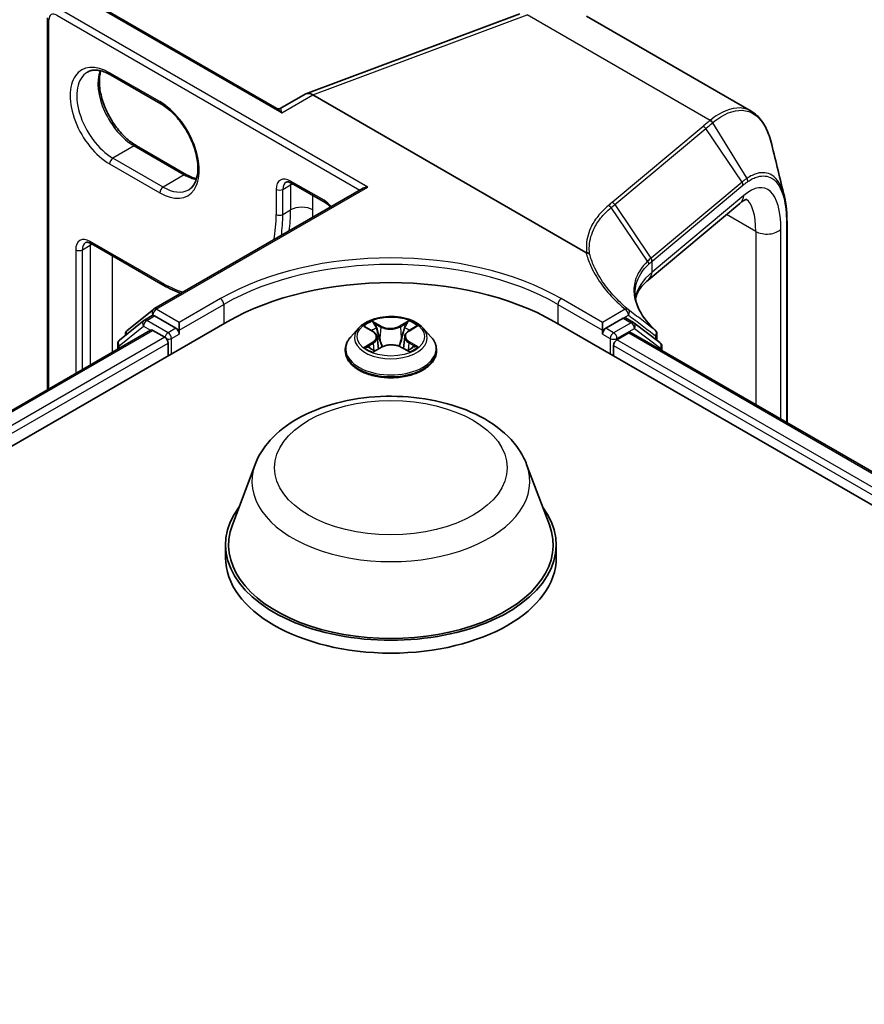
# Model space of a CAD drawing. Units: millimetres. Extents: x 7 to 8474, y 4 to 1409.
# Drawn here: x 69 to 75, y 134 to 141 of the extents above; entities that cross this region are included whole.
import ezdxf

# ---------------------------------------------------------------- set-up
doc = ezdxf.new("R2010")
doc.units = ezdxf.units.MM
doc.header["$LTSCALE"] = 0.5
doc.layers.add('Visible (ISO)', color=7, linetype='Continuous', lineweight=35)
doc.layers.add('Visible Narrow (ISO)', color=7, linetype='Continuous', lineweight=25)

msp = doc.modelspace()

# ---------------------------------------------------------------- linework, layer by layer
at = {"layer": 'Visible (ISO)'}
for p, q in [((70.42526, 140.3972), (69.06205, 141.18425)), ((70.63009, 140.50111), (72.13841, 141.06484)), ((68.80778, 138.41301), (68.80778, 141.03745)), ((73.77101, 140.37776), (72.61007, 141.04803)), ((69.25264, 140.63435), (69.60619, 140.43023)), ((70.62446, 140.49846), (70.44832, 140.39677)), ((72.60569, 139.38108), (70.67959, 140.49312)), ((69.7888, 139.93002), (69.43525, 140.13415)), ((69.5583, 138.98241), (71.03442, 139.83465)), ((70.52936, 139.87002), (70.76506, 139.73394)), ((73.69098, 139.72748), (73.04399, 139.18631)), ((74.02385, 139.59972), (74.02385, 138.1798)), ((69.11514, 139.44363), (69.60619, 139.16012)), ((69.37013, 138.83083), (69.55402, 138.97947)), ((69.48649, 138.90052), (69.31513, 138.76201)), ((69.49078, 138.90346), (69.54577, 138.93521)), ((69.71321, 138.84652), (69.56244, 138.93356)), ((72.86868, 138.91739), (72.74591, 138.84652)), ((72.94034, 138.88729), (72.88534, 138.91904)), ((60.64653, 133.44857), (70.07462, 138.89188)), ((60.90113, 133.84811), (69.53473, 138.83272)), ((69.5514, 138.83107), (69.63464, 138.78301)), ((69.73678, 138.83291), (69.73678, 138.88734)), ((69.73678, 138.83291), (69.73678, 138.80569)), ((71.00169, 138.84737), (70.94658, 138.78589)), ((71.05366, 138.85244), (71.10182, 138.82461)), ((71.35492, 138.82706), (71.40115, 138.85566)), ((71.45743, 138.84737), (71.51254, 138.78589)), ((72.3845, 138.89188), (103.0258, 121.20112)), ((72.72234, 138.83291), (72.72234, 138.88734)), ((72.72234, 138.80569), (72.72234, 138.83291)), ((73.12753, 138.74498), (72.94388, 138.88494)), ((69.35775, 138.79646), (69.35775, 138.80491)), ((71.13215, 138.78505), (71.14129, 138.6999)), ((71.32697, 138.78893), (71.31789, 138.70437)), ((72.82448, 138.76487), (72.90772, 138.81293)), ((72.92439, 138.81458), (102.75548, 121.59158)), ((73.10659, 138.80662), (73.10659, 138.76093)), ((69.30275, 138.73609), (69.30275, 138.69879)), ((69.65821, 138.74219), (69.65821, 138.65146)), ((70.90734, 138.68775), (70.90734, 138.69145)), ((71.11486, 138.68466), (71.16307, 138.71247)), ((71.30032, 138.71384), (71.3504, 138.68685)), ((71.55178, 138.68775), (71.55178, 138.69145)), ((72.80091, 138.65146), (72.80091, 138.72404)), ((73.14066, 138.68971), (73.14066, 138.71847)), ((70.27179, 137.88524), (70.11116, 137.45802)), ((72.18733, 137.88524), (72.34796, 137.45802)), ((70.06289, 137.31785), (70.06289, 137.22713)), ((72.39623, 137.31785), (72.39623, 137.22713))]:
    msp.add_line(p, q, dxfattribs=at)
for centre, start, end in [((69.57497, 138.95354), 120, 128.948276), ((69.50744, 138.87459), 120, 128.948276), ((69.39108, 138.80491), 128.948276, 180), ((72.92367, 138.85842), 52.688889, 60), ((73.07326, 138.80662), 0, 47.442646), ((69.33609, 138.73609), 128.948276, 180), ((73.10732, 138.71847), 0, 52.688889)]:
    msp.add_arc(centre, 0.03333, start, end, dxfattribs=at)
for centre, major_axis, ratio, start_param, end_param in [((70.67959, 140.401), (-0.0547, 0.09771), 0.577215, 5.5130918, 6.2908358), ((71.06775, 139.8154), (-0.04714, 0), 0.5773503, 4.712389, 5.4977871), ((71.22956, 138.22507), (1.63333, 0), 0.5773503, 0.7853982, 2.3561945), ((69.56244, 138.90635), (-0.01667, 0.02887), 0.5773503, 5.4977871, 6.2831853), ((72.86868, 138.89018), (0.01667, 0.02887), 0.5773503, 0, 0.7853982), ((69.5514, 138.80385), (-0.01667, 0.02887), 0.5773503, 5.4977871, 6.2831853), ((69.71321, 138.8193), (0.01667, -0.02887), 0.5773503, 0.7853982, 2.3561945), ((72.74591, 138.8193), (0.01667, 0.02887), 0.5773503, 0.7853982, 2.3561945), ((69.63464, 138.75579), (-0.01667, 0.02887), 0.5773503, 3.9269908, 5.4977871), ((72.82448, 138.73765), (-0.01667, -0.02887), 0.5773503, 3.9269908, 5.4977871), ((72.90772, 138.78571), (0.01667, 0.02887), 0.5773503, 0, 0.7853982), ((71.22956, 137.31785), (1.16667, 0), 0.5773503, 2.7323454, 6.6924326), ((71.22956, 137.31785), (1.14444, 0), 0.5773503, 2.9278365, 6.4969414), ((71.22956, 137.22713), (1.16667, 0), 0.5773503, 3.1415927, 6.2831853)]:
    msp.add_ellipse(centre, major_axis=major_axis, ratio=ratio, start_param=start_param, end_param=end_param, dxfattribs=at)
for points, knots in [([(69.08875, 140.65389), (69.09646, 140.65834), (69.10477, 140.66175), (69.12282, 140.66648), (69.13257, 140.66778), (69.15352, 140.66801), (69.16472, 140.66693), (69.1883, 140.66216), (69.20068, 140.65847), (69.2262, 140.6484), (69.23934, 140.64203), (69.25264, 140.63435)], [0.78539816, 0.78539816, 0.78539816, 0.78539816, 0.9424778, 0.9424778, 1.09955743, 1.09955743, 1.25663706, 1.25663706, 1.41371669, 1.41371669, 1.57079633, 1.57079633, 1.57079633, 1.57079633]), ([(69.43525, 140.13415), (69.40948, 140.14902), (69.38315, 140.16882), (69.33226, 140.21666), (69.30773, 140.24476), (69.26319, 140.30651), (69.24324, 140.34019), (69.21017, 140.40947), (69.19706, 140.44506), (69.17902, 140.51412), (69.17404, 140.5476), (69.17227, 140.60866), (69.17541, 140.63627), (69.18224, 140.6608), (69.18258, 140.66197), (69.18293, 140.66313)], [4.712389, 4.712389, 4.712389, 4.712389, 5.0168125, 5.0168125, 5.3237039, 5.3237039, 5.6327042, 5.6327042, 5.9418378, 5.9418378, 6.2490672, 6.2490672, 6.553616, 6.553616, 6.5690794, 6.5690794, 6.5690794, 6.5690794]), ([(69.60619, 140.43023), (69.63196, 140.41535), (69.65829, 140.39556), (69.70917, 140.34772), (69.73371, 140.31962), (69.77824, 140.25787), (69.7982, 140.22419), (69.83127, 140.15491), (69.84438, 140.11932), (69.86242, 140.05025), (69.8674, 140.01678), (69.86917, 139.95571), (69.86603, 139.9281), (69.85291, 139.88102), (69.84289, 139.86179), (69.82255, 139.8377), (69.81348, 139.83011), (69.80341, 139.8243)], [1.5707963, 1.5707963, 1.5707963, 1.5707963, 1.8752198, 1.8752198, 2.1821113, 2.1821113, 2.4911115, 2.4911115, 2.8002451, 2.8002451, 3.1074745, 3.1074745, 3.4120234, 3.4120234, 3.7218799, 3.7218799, 3.9269908, 3.9269908, 3.9269908, 3.9269908]), ([(70.42526, 140.3972), (70.42644, 140.39652), (70.4279, 140.39583), (70.43126, 140.39472), (70.43316, 140.3943), (70.43704, 140.39395), (70.43901, 140.39401), (70.44256, 140.39452), (70.44413, 140.39495), (70.44667, 140.39588), (70.44764, 140.39637), (70.44832, 140.39677)], [0.079426485, 0.079426485, 0.079426485, 0.079426485, 0.086625059, 0.086625059, 0.093823633, 0.093823633, 0.101022206, 0.101022206, 0.10822078, 0.10822078, 0.115419354, 0.115419354, 0.115419354, 0.115419354]), ([(73.91624, 140.14326), (73.91082, 140.16558), (73.90457, 140.1867), (73.89038, 140.22638), (73.88244, 140.24494), (73.86485, 140.27937), (73.85519, 140.29524), (73.83413, 140.32409), (73.82271, 140.33708), (73.79813, 140.35989), (73.78495, 140.36971), (73.77101, 140.37776)], [0.29988992, 0.29988992, 0.29988992, 0.29988992, 0.39357744, 0.39357744, 0.48726497, 0.48726497, 0.5809525, 0.5809525, 0.67464003, 0.67464003, 0.76832755, 0.76832755, 0.76832755, 0.76832755]), ([(69.85851, 139.90124), (69.84867, 139.90358), (69.83846, 139.90681), (69.81524, 139.91597), (69.8021, 139.92235), (69.7888, 139.93002)], [4.42649491, 4.42649491, 4.42649491, 4.42649491, 4.55530935, 4.55530935, 4.71238898, 4.71238898, 4.71238898, 4.71238898]), ([(70.52936, 139.87002), (70.52532, 139.87235), (70.52143, 139.87423), (70.5142, 139.87708), (70.51084, 139.87806), (70.50487, 139.87927), (70.50225, 139.8795), (70.49779, 139.87945), (70.49596, 139.87918), (70.49289, 139.87838), (70.49163, 139.87785), (70.49047, 139.87718)], [4.71238898, 4.71238898, 4.71238898, 4.71238898, 4.86946861, 4.86946861, 5.02654825, 5.02654825, 5.18362788, 5.18362788, 5.34070751, 5.34070751, 5.49778714, 5.49778714, 5.49778714, 5.49778714]), ([(70.76506, 139.73394), (70.77073, 139.73067), (70.77669, 139.72649), (70.78866, 139.71649), (70.79465, 139.71067), (70.80133, 139.70318), (70.80222, 139.70215), (70.80312, 139.7011)], [1.57079633, 1.57079633, 1.57079633, 1.57079633, 1.79120489, 1.79120489, 2.01161346, 2.01161346, 2.04615191, 2.04615191, 2.04615191, 2.04615191]), ([(73.74007, 139.7561), (73.74008, 139.7561), (73.74001, 139.75609), (73.73918, 139.756), (73.73677, 139.75563), (73.72846, 139.75252), (73.7226, 139.74976), (73.70841, 139.74104), (73.70009, 139.73509), (73.69098, 139.72748)], [1.0032705, 1.0032705, 1.0032705, 1.0032705, 1.02974426, 1.02974426, 1.15191731, 1.15191731, 1.27409035, 1.27409035, 1.3962634, 1.3962634, 1.3962634, 1.3962634]), ([(74.00513, 139.77786), (74.00763, 139.76762), (74.00988, 139.75702), (74.01388, 139.73516), (74.01563, 139.72388), (74.01863, 139.70069), (74.01987, 139.68877), (74.02187, 139.66432), (74.02261, 139.65179), (74.02361, 139.62616), (74.02385, 139.61307), (74.02385, 139.59972)], [0.71023947, 0.71023947, 0.71023947, 0.71023947, 0.75301562, 0.75301562, 0.79579177, 0.79579177, 0.83856791, 0.83856791, 0.88134406, 0.88134406, 0.92412021, 0.92412021, 0.92412021, 0.92412021]), ([(69.11514, 139.44363), (69.11111, 139.44596), (69.10722, 139.44783), (69.09998, 139.45069), (69.09663, 139.45167), (69.09066, 139.45288), (69.08803, 139.45311), (69.08358, 139.45306), (69.08175, 139.45279), (69.07867, 139.45198), (69.07742, 139.45145), (69.07626, 139.45078)], [4.71238898, 4.71238898, 4.71238898, 4.71238898, 4.86946861, 4.86946861, 5.02654825, 5.02654825, 5.18362788, 5.18362788, 5.34070751, 5.34070751, 5.49778714, 5.49778714, 5.49778714, 5.49778714]), ([(72.61063, 139.37939), (72.61058, 139.3794), (72.61053, 139.3794), (72.61002, 139.37944), (72.60956, 139.37952), (72.60852, 139.37978), (72.60796, 139.37998), (72.60682, 139.38047), (72.60622, 139.38077), (72.60569, 139.38108)], [0.11512834, 0.11512834, 0.11512834, 0.11512834, 0.115504732, 0.115504732, 0.119071335, 0.119071335, 0.123734926, 0.123734926, 0.129479122, 0.129479122, 0.129479122, 0.129479122]), ([(72.6313, 139.37116), (72.63127, 139.37118), (72.63125, 139.3712), (72.62859, 139.37361), (72.62546, 139.37554), (72.61843, 139.37834), (72.61459, 139.37917), (72.61063, 139.37939)], [-0.021699994, -0.021699994, -0.021699994, -0.021699994, -0.021599475, -0.021599475, -0.010846253, -0.010846253, 0, 0, 0, 0]), ([(72.95519, 139.05525), (72.95731, 139.06537), (72.96043, 139.07548), (72.96914, 139.09642), (72.97483, 139.10726), (72.98918, 139.12939), (72.99783, 139.14067), (73.01842, 139.16343), (73.03036, 139.17491), (73.04399, 139.18631)], [0.8825815, 0.8825815, 0.8825815, 0.8825815, 0.97304298, 0.97304298, 1.06686538, 1.06686538, 1.16068779, 1.16068779, 1.2545102, 1.2545102, 1.2545102, 1.2545102]), ([(69.60619, 139.16012), (69.65049, 139.13455), (69.69494, 139.11291), (69.74208, 139.09431), (69.74509, 139.09314), (69.7481, 139.09199)], [1.57079633, 1.57079633, 1.57079633, 1.57079633, 1.72787596, 1.72787596, 1.73861043, 1.73861043, 1.73861043, 1.73861043]), ([(73.0958, 138.83118), (73.07646, 138.84894), (73.05899, 138.86689), (73.02798, 138.9029), (73.01443, 138.92094), (72.99134, 138.95683), (72.98179, 138.97467), (72.96663, 139.00988), (72.96103, 139.02726), (72.9536, 139.0614), (72.95178, 139.07818), (72.95178, 139.09467)], [0.08366893, 0.08366893, 0.08366893, 0.08366893, 0.19251827, 0.19251827, 0.3013676, 0.3013676, 0.41021694, 0.41021694, 0.51906628, 0.51906628, 0.62791562, 0.62791562, 0.62791562, 0.62791562]), ([(71.45743, 138.84737), (71.44379, 138.86259), (71.42648, 138.87593), (71.38562, 138.89891), (71.36182, 138.90836), (71.31074, 138.92216), (71.28348, 138.92652), (71.22822, 138.92988), (71.20023, 138.92889), (71.14608, 138.92169), (71.11992, 138.91546), (71.07185, 138.89812), (71.04995, 138.88699), (71.02021, 138.86568), (71.01023, 138.85689), (71.00169, 138.84737)], [1.2459634, 1.2459634, 1.2459634, 1.2459634, 1.5669763, 1.5669763, 1.9014049, 1.9014049, 2.2344824, 2.2344824, 2.5657958, 2.5657958, 2.8975317, 2.8975317, 3.2315097, 3.2315097, 3.4324228, 3.4324228, 3.4324228, 3.4324228]), ([(70.94658, 138.78589), (70.94161, 138.78035), (70.93706, 138.77462), (70.92884, 138.76281), (70.92518, 138.75673), (70.91882, 138.74427), (70.91612, 138.73789), (70.91177, 138.72489), (70.91011, 138.71828), (70.9079, 138.70493), (70.90734, 138.69819), (70.90734, 138.69145)], [3.43242283, 3.43242283, 3.43242283, 3.43242283, 3.52793615, 3.52793615, 3.62344947, 3.62344947, 3.71896279, 3.71896279, 3.81447612, 3.81447612, 3.90998944, 3.90998944, 3.90998944, 3.90998944]), ([(71.13215, 138.78505), (71.13182, 138.78815), (71.1311, 138.79121), (71.12893, 138.79719), (71.12748, 138.8001), (71.12393, 138.80569), (71.12183, 138.80838), (71.11704, 138.81349), (71.11435, 138.81592), (71.10846, 138.82048), (71.10525, 138.82262), (71.10182, 138.82461)], [0.83030014, 0.83030014, 0.83030014, 0.83030014, 0.97490872, 0.97490872, 1.1195173, 1.1195173, 1.26412588, 1.26412588, 1.40873446, 1.40873446, 1.55334303, 1.55334303, 1.55334303, 1.55334303]), ([(71.35492, 138.82706), (71.35175, 138.8251), (71.34879, 138.823), (71.34336, 138.81855), (71.34089, 138.81619), (71.33649, 138.81125), (71.33455, 138.80867), (71.33129, 138.8033), (71.32996, 138.80051), (71.32796, 138.79481), (71.32729, 138.79188), (71.32697, 138.78893)], [3.15904595, 3.15904595, 3.15904595, 3.15904595, 3.29685397, 3.29685397, 3.434662, 3.434662, 3.57247003, 3.57247003, 3.71027806, 3.71027806, 3.84808608, 3.84808608, 3.84808608, 3.84808608]), ([(71.55178, 138.69145), (71.55178, 138.69819), (71.55122, 138.70493), (71.54901, 138.71828), (71.54735, 138.72489), (71.543, 138.73789), (71.5403, 138.74427), (71.53394, 138.75673), (71.53028, 138.76281), (71.52206, 138.77462), (71.51751, 138.78035), (71.51254, 138.78589)], [0.76839679, 0.76839679, 0.76839679, 0.76839679, 0.86391011, 0.86391011, 0.95942343, 0.95942343, 1.05493675, 1.05493675, 1.15045008, 1.15045008, 1.2459634, 1.2459634, 1.2459634, 1.2459634]), ([(71.07866, 138.70823), (71.08075, 138.70656), (71.083, 138.70488), (71.08781, 138.70155), (71.09038, 138.69989), (71.09582, 138.69662), (71.0987, 138.69501), (71.10473, 138.69186), (71.10789, 138.69032), (71.11321, 138.68791), (71.11528, 138.68701), (71.11741, 138.68613)], [4.53512544, 4.53512544, 4.53512544, 4.53512544, 4.60519781, 4.60519781, 4.67527019, 4.67527019, 4.74534256, 4.74534256, 4.81541494, 4.81541494, 4.85856318, 4.85856318, 4.85856318, 4.85856318]), ([(71.30032, 138.71384), (71.29279, 138.71789), (71.28428, 138.72123), (71.266, 138.72624), (71.25624, 138.72792), (71.23633, 138.7295), (71.22617, 138.7294), (71.20635, 138.72743), (71.19669, 138.72556), (71.1787, 138.72018), (71.17037, 138.71668), (71.16307, 138.71247)], [1.5882496, 1.5882496, 1.5882496, 1.5882496, 1.8954276, 1.8954276, 2.2026055, 2.2026055, 2.5097835, 2.5097835, 2.8169614, 2.8169614, 3.1241394, 3.1241394, 3.1241394, 3.1241394]), ([(71.34728, 138.68853), (71.3491, 138.68934), (71.35088, 138.69017), (71.35578, 138.69256), (71.35881, 138.69414), (71.36458, 138.69736), (71.36731, 138.699), (71.37246, 138.70232), (71.37488, 138.70399), (71.3794, 138.70735), (71.38149, 138.70902), (71.38342, 138.71069)], [6.14148922, 6.14148922, 6.14148922, 6.14148922, 6.17998272, 6.17998272, 6.25021069, 6.25021069, 6.32043865, 6.32043865, 6.39066662, 6.39066662, 6.46089458, 6.46089458, 6.46089458, 6.46089458]), ([(70.90734, 138.68775), (70.90734, 138.66788), (70.91257, 138.64807), (70.93289, 138.6101), (70.94833, 138.59204), (70.98819, 138.55926), (71.01294, 138.5447), (71.06893, 138.52092), (71.10019, 138.51174), (71.16592, 138.49964), (71.20037, 138.49672), (71.26906, 138.49737), (71.30329, 138.50093), (71.36822, 138.51422), (71.39889, 138.52395), (71.45367, 138.54877), (71.47775, 138.56387), (71.5166, 138.59814), (71.53143, 138.61732), (71.54799, 138.65389), (71.55178, 138.67081), (71.55178, 138.68775)], [3.9099894, 3.9099894, 3.9099894, 3.9099894, 4.2097, 4.2097, 4.522111, 4.522111, 4.846604, 4.846604, 5.172332, 5.172332, 5.4970825, 5.4970825, 5.8214373, 5.8214373, 6.1462714, 6.1462714, 6.4720688, 6.4720688, 6.7959839, 6.7959839, 7.0515821, 7.0515821, 7.0515821, 7.0515821]), ([(70.27179, 137.88524), (70.2954, 137.94802), (70.33206, 138.00528), (70.43164, 138.11605), (70.49828, 138.16706), (70.65565, 138.25609), (70.74833, 138.29238), (70.94559, 138.34426), (71.05014, 138.35982), (71.26066, 138.36961), (71.36656, 138.36404), (71.57128, 138.33218), (71.67005, 138.30585), (71.85221, 138.23261), (71.93551, 138.18554), (72.07407, 138.07193), (72.13057, 138.00571), (72.17528, 137.915), (72.18168, 137.90027), (72.18733, 137.88524)], [2.5688664, 2.5688664, 2.5688664, 2.5688664, 2.8338581, 2.8338581, 3.1507003, 3.1507003, 3.4984689, 3.4984689, 3.8454839, 3.8454839, 4.189213, 4.189213, 4.5342163, 4.5342163, 4.8832401, 4.8832401, 5.21951, 5.21951, 5.2829468, 5.2829468, 5.2829468, 5.2829468])]:
    msp.add_open_spline(points, degree=3, knots=knots, dxfattribs=at)
msp.add_open_spline([(73.91624, 140.14326), (73.94596, 140.02071), (73.97566, 139.89834), (74.00513, 139.77786)], degree=3, dxfattribs=at)
at = {"layer": 'Visible Narrow (ISO)'}
for p, q in [((69.04539, 141.1826), (70.4596, 140.36611)), ((68.87254, 141.05559), (71.01085, 139.82104)), ((71.06775, 139.84262), (68.89611, 141.09642)), ((70.67959, 140.49312), (72.19095, 141.05798)), ((73.48171, 140.31276), (72.19095, 141.05798)), ((68.81754, 138.41865), (68.81754, 141.02384)), ((69.59929, 140.44549), (69.24573, 140.64961)), ((70.4596, 140.36611), (70.67959, 140.49312)), ((73.4987, 140.29564), (73.74117, 139.90419)), ((73.43175, 140.27118), (72.7894, 139.73389)), ((72.8086, 139.71882), (73.45096, 140.25611)), ((73.70674, 139.87835), (73.45096, 140.25611)), ((69.41858, 140.1325), (69.2693, 140.04631)), ((69.41858, 140.1325), (69.77214, 139.92837)), ((69.62286, 139.84219), (69.2693, 140.04631)), ((69.24573, 140.00549), (69.59929, 139.80136)), ((69.77214, 139.92837), (69.62286, 139.84219)), ((70.75816, 139.7492), (70.52245, 139.88528)), ((73.70674, 139.87835), (73.06538, 139.34188)), ((69.57497, 138.98076), (71.06775, 139.84262)), ((70.42032, 139.82631), (70.42032, 139.6494)), ((70.46746, 139.82631), (70.52245, 139.85806)), ((70.46746, 139.6494), (70.46746, 139.82631)), ((70.52245, 139.85806), (70.52245, 139.68116)), ((73.07181, 139.31909), (73.71318, 139.85555)), ((70.67959, 139.68116), (70.67959, 139.78329)), ((73.7188, 139.7837), (73.07181, 139.24254)), ((70.46746, 139.6494), (70.52245, 139.68116)), ((73.04075, 139.31975), (72.78369, 139.69803)), ((72.8086, 139.71882), (73.06439, 139.34105)), ((73.80319, 139.52979), (73.59698, 139.64885)), ((73.80319, 139.52979), (73.80319, 138.3072)), ((73.98086, 138.20462), (73.98086, 139.54615)), ((74.02025, 139.59102), (74.02025, 138.18188)), ((69.59929, 139.17538), (69.10824, 139.45889)), ((69.0061, 139.39992), (69.0061, 138.52751)), ((69.05324, 139.39992), (69.10824, 139.43167)), ((69.05324, 138.55473), (69.05324, 139.39992)), ((69.10824, 139.43167), (69.10824, 138.58648)), ((69.26538, 138.67721), (69.26538, 139.35689)), ((73.07181, 139.24254), (73.07181, 139.31909)), ((70.02748, 139.05518), (69.73678, 138.88734)), ((72.72234, 138.88734), (72.43164, 139.05518)), ((69.73678, 138.88734), (69.57497, 138.98076)), ((69.73678, 138.83291), (70.05105, 139.01435)), ((70.05105, 139.01435), (70.05105, 138.87827)), ((72.40807, 139.01435), (72.72234, 138.83291)), ((72.40807, 139.01435), (72.40807, 138.87827)), ((72.88281, 138.97999), (72.72234, 138.88734)), ((69.50744, 138.90181), (69.56244, 138.93356)), ((69.65821, 138.81476), (69.50744, 138.90181)), ((69.54502, 138.93478), (69.5514, 138.93994)), ((69.5514, 138.93994), (69.56244, 138.93356)), ((72.86868, 138.91739), (72.90638, 138.93916)), ((72.86868, 138.91739), (72.92367, 138.88564)), ((60.91089, 133.84247), (69.5514, 138.83107)), ((69.31252, 138.72248), (69.48387, 138.86098)), ((69.48387, 138.86098), (69.53378, 138.83217)), ((69.71321, 138.84652), (69.65821, 138.81476)), ((69.71321, 138.84652), (69.73678, 138.83291)), ((71.03781, 138.85972), (71.09904, 138.82433)), ((71.16144, 138.86161), (71.09811, 138.89574)), ((71.11785, 138.87659), (71.15766, 138.85513)), ((71.15766, 138.85513), (71.15216, 138.7764)), ((71.35456, 138.89825), (71.29328, 138.8629)), ((71.29719, 138.8565), (71.33572, 138.87872)), ((71.29719, 138.8565), (71.3029, 138.77788)), ((71.35784, 138.82688), (71.41695, 138.86344)), ((72.72234, 138.83291), (72.74591, 138.84652)), ((72.80091, 138.81476), (72.74591, 138.84652)), ((72.92367, 138.88564), (72.80091, 138.81476)), ((72.82448, 138.77394), (72.94724, 138.84482)), ((72.94724, 138.84482), (73.13089, 138.70486)), ((69.63464, 138.78301), (60.99278, 133.79363)), ((69.68178, 138.77394), (69.73678, 138.80569)), ((69.68178, 138.66507), (69.68178, 138.77394)), ((72.72234, 138.80569), (72.77734, 138.77394)), ((72.77734, 138.77394), (72.77734, 138.66507)), ((72.82448, 138.76487), (72.82448, 138.77394)), ((102.67169, 121.53257), (72.82448, 138.76487)), ((72.90772, 138.81293), (102.74572, 121.58595)), ((73.09683, 138.79301), (73.09683, 138.76837)), ((61.0158, 133.75248), (69.65821, 138.74219)), ((69.31252, 138.70442), (69.31252, 138.72248)), ((71.10128, 138.74822), (71.04217, 138.71165)), ((71.06817, 138.71891), (71.10533, 138.7419)), ((71.10456, 138.67684), (71.16584, 138.71219)), ((71.10533, 138.7419), (71.10925, 138.68971)), ((71.29768, 138.71348), (71.36101, 138.67936)), ((71.35617, 138.74436), (71.35228, 138.69086)), ((71.35617, 138.74436), (71.39466, 138.72212)), ((71.42131, 138.71538), (71.36008, 138.75076)), ((72.80091, 138.72404), (102.65653, 121.48689)), ((73.13089, 138.70486), (73.13089, 138.69535))]:
    msp.add_line(p, q, dxfattribs=at)
for centre, major_axis, ratio, start_param, end_param in [((68.87254, 140.99209), (-0.03889, 0.06736), 0.5773503, 5.4977871, 7.0685835), ((69.24573, 140.32755), (-0.19722, 0.3416), 0.5773503, 5.4977871, 8.6393798), ((69.2693, 140.34116), (-0.18056, 0.31273), 0.5773503, 0, 2.3561945), ((69.41858, 140.42734), (0.18056, -0.31273), 0.5773503, 3.5885519, 5.4977871), ((69.2693, 140.66322), (-0.01667, -0.02887), 0.5773503, 5.4977871, 6.2831853), ((69.62286, 140.4591), (-0.01667, -0.02887), 0.5773503, 5.4977871, 6.2831853), ((69.59929, 140.12343), (0.19722, -0.3416), 0.5773503, 5.4977871, 8.6393798), ((73.47535, 140.28171), (-0.02124, 0.02569), 0.8122924, 4.5876658, 5.3509508), ((73.47762, 140.28359), (0.02139, -0.02557), 0.8137096, 1.440811, 2.2047576), ((73.42766, 140.24201), (0.02139, -0.02557), 0.8136967, 1.4464205, 2.2047998), ((69.41858, 140.10528), (0.01667, 0.02887), 0.5773503, 0, 0.7853982), ((69.2693, 140.0191), (-0.01667, -0.02887), 0.5773503, 3.9269908, 5.4977871), ((69.77214, 139.90116), (0.01667, 0.02887), 0.5773503, 0, 0.7853982), ((69.77214, 140.22322), (0.18056, -0.31273), 0.5773503, 5.4977871, 5.8362261), ((70.52245, 139.76734), (-0.07222, 0.12509), 0.5773503, 5.4977871, 7.0685835), ((70.54602, 139.78095), (-0.05556, 0.09623), 0.5773503, 0, 0.7853982), ((70.54602, 139.89889), (-0.01667, -0.02887), 0.5773503, 5.4977871, 6.2831853), ((70.60102, 139.8127), (0.05556, -0.09623), 0.5773503, 3.7531173, 3.9269908), ((73.68344, 139.86425), (-0.02139, 0.02557), 0.8136967, 3.8296338, 4.5880131), ((73.66373, 139.18491), (0.20508, 0.6488), 0.3728342, 5.4155966, 6.81186), ((73.71691, 139.88965), (-0.01874, 0.02756), 0.8480922, 3.912348, 4.6637877), ((69.62286, 139.81497), (0.01667, 0.02887), 0.5773503, 0.7853982, 2.3561945), ((69.62286, 140.13703), (0.18056, -0.31273), 0.5773503, 5.4977871, 6.2831853), ((70.44389, 139.83992), (-0.03333, 0), 0.5773503, 0.7853982, 2.3561945), ((70.60102, 139.8127), (-0.11111, 0), 0.5773503, 5.3211339, 5.4977871), ((70.75816, 139.63126), (-0.07222, 0.12509), 0.5773503, 4.9786501, 5.4977871), ((70.78173, 139.76281), (-0.01667, -0.02887), 0.5773503, 5.4977871, 6.2831853), ((72.78531, 139.70472), (0.02139, -0.02557), 0.8136967, 1.4464205, 2.2047998), ((73.6197, 139.81271), (0.07129, -0.08523), 0.8136967, 0, 0.6880411), ((73.56463, 139.21392), (-0.15379, -0.5504), 0.3313356, 2.2713963, 3.0330912), ((69.67785, 140.16879), (0.59722, -1.03442), 0.5773503, 0.6264217, 0.7853982), ((70.60102, 139.6358), (0.11111, 0), 0.5773503, 0.7853982, 2.3561945), ((69.75642, 140.21415), (-0.65278, 1.13064), 0.5773503, 3.8775578, 3.9269908), ((69.59929, 140.12343), (0.58056, -1.00555), 0.5773503, 0.585587, 0.7853982), ((70.44389, 139.66301), (-0.03333, 0), 0.5773503, 0.7853982, 2.3561945), ((69.62286, 140.13703), (-0.59722, 1.03442), 0.5773503, 3.7680143, 3.9269908), ((73.99052, 139.59972), (0.03333, 0), 0.5773503, 5.8140733, 6.2831853), ((73.88175, 139.57515), (-0.11111, 0), 0.5773503, 0.7853982, 2.6724806), ((69.10824, 139.34095), (-0.07222, 0.12509), 0.5773503, 5.4977871, 7.0685835), ((69.13181, 139.4725), (-0.01667, -0.02887), 0.5773503, 5.4977871, 6.2831853), ((69.02967, 139.41353), (-0.03333, 0), 0.5773503, 0.7853982, 2.3561945), ((69.13181, 139.35456), (-0.05556, 0.09623), 0.5773503, 0, 0.7853982), ((69.18681, 139.38631), (0.05556, -0.09623), 0.5773503, 3.7531173, 3.9269908), ((69.18681, 139.38631), (-0.11111, 0), 0.5773503, 5.3211339, 5.4977871), ((71.22956, 138.36115), (-1.7, 0), 0.5773503, 3.9269908, 5.4977871), ((74.08619, 138.04307), (-1.01298, 1.30513), 0.4080554, 0.0149155, 0.016834), ((73.04109, 139.32696), (-0.02151, 0.02547), 0.8134952, 3.8261286, 4.5841927), ((73.04208, 139.32779), (0.02139, -0.02557), 0.8136967, 0.6880411, 1.4464205), ((74.06289, 138.02897), (-0.98227, 1.29709), 0.4003924, 0.0172489, 0.0191675), ((71.22956, 138.33394), (1.66667, 0), 0.5773503, 0.7853982, 2.3561945), ((74.06289, 138.89778), (1.10876, -0.1578), 0.4580671, 2.7375812, 3.1353009), ((72.97271, 139.27154), (0.07129, -0.08523), 0.8136967, 0, 0.6880411), ((69.59929, 140.12343), (-0.58056, 1.00555), 0.5773503, 2.3561945, 2.5560057), ((69.62286, 139.18899), (-0.01667, -0.02887), 0.5773503, 5.4977871, 6.2831853), ((70.02748, 139.02796), (-0.01667, 0.02887), 0.5773503, 3.9269908, 5.4977871), ((72.43164, 139.02796), (0.01667, 0.02887), 0.5773503, 0.7853982, 2.3561945), ((69.57497, 138.95354), (-0.02095, 0.02592), 0.8131434, 0, 1.4434523), ((69.57497, 138.95354), (0.01667, 0.02887), 0.5773503, 0.7853982, 2.3561945), ((69.57497, 138.95354), (-0.01667, 0.02887), 0.5773503, 5.4977871, 6.2831853), ((72.88281, 138.95277), (0.02131, 0.02563), 0.6706591, 0.0207894, 0.8920268), ((72.88281, 138.95277), (-0.01667, 0.02887), 0.5773503, 3.9269908, 5.4977871), ((72.88281, 138.95277), (0.02039, 0.02637), 0.8140176, 4.8220646, 6.2566348), ((69.50744, 138.87459), (-0.02095, 0.02592), 0.8131434, 0, 1.4434523), ((69.50744, 138.87459), (0.01667, 0.02887), 0.5773503, 0.7853982, 2.3561945), ((69.50744, 138.87459), (-0.01667, 0.02887), 0.5773503, 5.4977871, 6.2831853), ((69.39108, 138.80491), (-0.02095, 0.02592), 0.8131434, 0, 1.1247179), ((71.22956, 138.77929), (-0.25657, 0), 0.5773503, 5.8056187, 9.9023446), ((71.22956, 138.78755), (-0.2289, 0), 0.5773503, 5.324104, 5.705473), ((71.22956, 138.76235), (0.17913, 0), 0.5773503, 2.1932957, 2.4348169), ((71.11408, 138.87465), (-0.0045, -0.00326), 0.1770287, 1.0318387, 2.4270209), ((71.12802, 138.84605), (-0.00534, -0.00152), 0.2265743, 3.8652961, 5.2207193), ((71.16144, 138.85707), (-0.00264, -0.00489), 0.5571191, 3.9103469, 5.3938768), ((71.2262, 138.89753), (0.10044, 0), 0.5773503, 3.9614455, 5.4973352), ((71.2262, 138.90167), (-0.09491, 0), 0.5773503, 0.8198528, 2.3557426), ((71.29328, 138.85837), (0.00278, -0.00481), 0.5770893, 0.8728905, 2.3564203), ((71.32624, 138.848), (-0.00536, 0.00145), 0.2193464, 4.2315039, 5.5869271), ((71.22956, 138.76235), (0.17913, 0), 0.5773503, 0.7351215, 0.9822997), ((71.33963, 138.87686), (-0.00458, 0.00315), 0.1927737, 0.6915003, 2.0866825), ((71.22956, 138.78755), (-0.2289, 0), 0.5773503, 3.7533077, 4.1346767), ((72.92367, 138.85842), (0.01667, 0.02887), 0.5773503, 0, 0.7853982), ((72.92367, 138.85842), (0.01667, -0.02887), 0.5773503, 0.7853982, 2.3561945), ((72.92367, 138.85842), (0.0202, 0.02651), 0.8142657, 4.8164817, 6.2831853), ((73.07326, 138.80662), (0.02018, 0.02653), 0.8142956, 4.8157878, 6.2189556), ((73.07326, 138.80662), (0.02254, 0.02455), 0.7321945, 0, 0.0547282), ((69.33609, 138.73609), (-0.02095, 0.02592), 0.8131434, 0, 1.4434523), ((69.39108, 138.80491), (-0.03333, 0), 0.5773503, 0, 0.3579965), ((69.65821, 138.78755), (-0.01667, -0.02887), 0.5773503, 3.9269908, 5.204008), ((69.65821, 138.78755), (0.03333, 0), 0.5773503, 4.4332722, 5.4977871), ((69.65821, 138.78755), (-0.01667, 0.02887), 0.5773503, 3.9269908, 5.4977871), ((71.22956, 138.70133), (-0.31863, 0), 0.5773503, 5.8056187, 9.9023446), ((71.09904, 138.8198), (0.00278, 0.00481), 0.5776111, 0, 0.7856242), ((71.0319, 138.78561), (0.09491, 0), 0.5773503, 5.5322418, 7.0681316), ((71.0319, 138.78147), (0.10044, 0), 0.5773503, 5.5322418, 6.3450887), ((71.14838, 138.77446), (-0.00534, -0.00152), 0.2265415, 3.8652892, 5.2163351), ((71.30681, 138.77601), (-0.00536, 0.00145), 0.2193126, 4.2358876, 5.5869336), ((71.42722, 138.78949), (-0.09491, 0), 0.5773503, 5.5322418, 7.0681316), ((71.42722, 138.78535), (-0.10044, 0), 0.5773503, 6.221282, 7.0681316), ((71.35784, 138.82234), (-0.00292, 0.00472), 0.5968961, 5.4799559, 6.2831853), ((72.80091, 138.78755), (-0.01667, -0.02887), 0.5773503, 3.9269908, 5.4977871), ((72.80091, 138.78755), (0.03333, 0), 0.5773503, 3.9269908, 5.4977871), ((72.80091, 138.78755), (0.01667, -0.02887), 0.5773503, 0.7853982, 2.3561945), ((73.07326, 138.80662), (0.03333, 0), 0.5773503, 5.4977871, 6.2831853), ((69.33609, 138.73609), (-0.03333, 0), 0.5773503, 0, 0.7853982), ((71.22956, 138.69145), (-0.32222, 0), 0.5773503, 0, 3.1415927), ((71.22956, 138.78755), (0.2289, 0), 0.5773503, 3.7533077, 4.1346767), ((71.07221, 138.71713), (-0.00103, -0.00546), 0.7882151, 4.5311343, 5.9263165), ((71.08807, 138.70574), (-0.00473, -0.00291), 0.7347075, 5.1807822, 5.7520099), ((71.10128, 138.74368), (0.00292, -0.00472), 0.5968961, 0.8548334, 2.3383633), ((71.16584, 138.70765), (-0.00278, 0.00481), 0.5770893, 5.498013, 6.2831853), ((71.23292, 138.67343), (0.09491, 0), 0.5773503, 0.8198528, 2.3557426), ((71.29768, 138.70895), (0.00264, 0.00489), 0.5571191, 0, 0.7687543), ((71.36008, 138.74622), (-0.00278, -0.00481), 0.5776111, 3.9272169, 5.4107467), ((71.22956, 138.78755), (0.2289, 0), 0.5773503, 5.324104, 5.705473), ((71.37442, 138.70855), (-0.00471, 0.00294), 0.7247031, 3.6246548, 4.2785051), ((71.39074, 138.72025), (0.0011, -0.00544), 0.7711583, 0.3653966, 1.7605788), ((73.10732, 138.71847), (0.0202, 0.02651), 0.8142657, 4.8164817, 6.2831853), ((73.10732, 138.71847), (0.03333, 0), 0.5773503, 5.4977871, 6.2831853), ((71.22956, 138.68775), (0.32222, 0), 0.5773503, 3.1415927, 6.2831853), ((71.22956, 137.7652), (0.98008, 0), 0.5773503, 2.9278365, 6.4969414)]:
    msp.add_ellipse(centre, major_axis=major_axis, ratio=ratio, start_param=start_param, end_param=end_param, dxfattribs=at)
for centre, major_axis in [((71.22956, 138.78755), (0.23794, 0)), ((71.22956, 137.86218), (-0.82044, 0))]:
    msp.add_ellipse(centre, major_axis=major_axis, ratio=0.5773503, dxfattribs=at)
for points, knots in [([(70.42527, 140.3972), (70.42948, 140.39477), (70.4337, 140.39171), (70.44511, 140.38214), (70.45239, 140.37459), (70.4596, 140.36611)], [-0.079426485, -0.079426485, -0.079426485, -0.079426485, -0.050143932, -0.050143932, 0.000524768, 0.000524768, 0.000524768, 0.000524768]), ([(70.4596, 140.36611), (70.45869, 140.37528), (70.45778, 140.38297), (70.45541, 140.39323), (70.45403, 140.39645), (70.45096, 140.39774), (70.44977, 140.3976), (70.44832, 140.39676)], [-0.00052477, -0.00052477, -0.00052477, -0.00052477, 0.05014393, 0.05014393, 0.09397132, 0.09397132, 0.11541935, 0.11541935, 0.11541935, 0.11541935]), ([(73.771, 140.37773), (73.76094, 140.38356), (73.75052, 140.38829), (73.68066, 140.41188), (73.61177, 140.39842), (73.5205, 140.34248), (73.50117, 140.32864), (73.48171, 140.31276)], [0.76832755, 0.76832755, 0.76832755, 0.76832755, 0.84568736, 0.84568736, 1.27106103, 1.27106103, 1.38370085, 1.38370085, 1.38370085, 1.38370085]), ([(73.50102, 140.29754), (73.52007, 140.31323), (73.539, 140.32691), (73.62832, 140.38219), (73.69567, 140.39548), (73.80452, 140.35834), (73.84802, 140.31511), (73.89453, 140.21778), (73.90666, 140.18265), (73.91623, 140.14324)], [-1.3837008, -1.3837008, -1.3837008, -1.3837008, -1.271061, -1.271061, -0.8456874, -0.8456874, -0.4698263, -0.4698263, -0.2998899, -0.2998899, -0.2998899, -0.2998899]), ([(73.47944, 140.31088), (73.47146, 140.30427), (73.4635, 140.29766), (73.44761, 140.28443), (73.43968, 140.27781), (73.43175, 140.27118)], [0, 0, 0, 0, 0.047966137, 0.047966137, 0.095932273, 0.095932273, 0.095932273, 0.095932273]), ([(73.45096, 140.25611), (73.45888, 140.26273), (73.46681, 140.26934), (73.48272, 140.28251), (73.49069, 140.28909), (73.4987, 140.29564)], [-0.095932273, -0.095932273, -0.095932273, -0.095932273, -0.047966137, -0.047966137, 0, 0, 0, 0]), ([(73.48171, 140.31276), (73.48133, 140.31245), (73.48096, 140.31213), (73.4802, 140.3115), (73.47982, 140.31119), (73.47944, 140.31088)], [0, 0, 0, 0, 0.0022772738, 0.0022772738, 0.0045545476, 0.0045545476, 0.0045545476, 0.0045545476]), ([(73.4987, 140.29564), (73.49909, 140.29595), (73.49947, 140.29627), (73.50025, 140.2969), (73.50063, 140.29722), (73.50102, 140.29754)], [-0.0045545476, -0.0045545476, -0.0045545476, -0.0045545476, -0.0022772738, -0.0022772738, 0, 0, 0, 0]), ([(74.00513, 139.77786), (74.00475, 139.77938), (74.00438, 139.7809), (73.98586, 139.85353), (73.95541, 139.90259), (73.88675, 139.94507), (73.85202, 139.94893), (73.79097, 139.9326), (73.76638, 139.92092), (73.74117, 139.90419)], [-0.71023947, -0.71023947, -0.71023947, -0.71023947, -0.70361719, -0.70361719, -0.39089844, -0.39089844, -0.15034555, -0.15034555, 0, 0, 0, 0]), ([(73.74117, 139.90419), (73.73547, 139.9004), (73.72975, 139.89636), (73.71827, 139.88774), (73.71251, 139.88317), (73.70674, 139.87835)], [-0.068096055, -0.068096055, -0.068096055, -0.068096055, -0.034081489, -0.034081489, 0, 0, 0, 0]), ([(73.71318, 139.85555), (73.7188, 139.86026), (73.72441, 139.86473), (73.73557, 139.8732), (73.74112, 139.87719), (73.74664, 139.88095)], [0, 0, 0, 0, 0.034081489, 0.034081489, 0.068096055, 0.068096055, 0.068096055, 0.068096055]), ([(73.74664, 139.88095), (73.77104, 139.89754), (73.79484, 139.90921), (73.85397, 139.92587), (73.88764, 139.92256), (73.95423, 139.88207), (73.98378, 139.83467), (74.01379, 139.71698), (74.02025, 139.6577), (74.02025, 139.59102)], [0, 0, 0, 0, 0.15034555, 0.15034555, 0.39089844, 0.39089844, 0.70361719, 0.70361719, 0.92412021, 0.92412021, 0.92412021, 0.92412021]), ([(72.7894, 139.73389), (72.78525, 139.73041), (72.7811, 139.72694), (72.7728, 139.71999), (72.76866, 139.71651), (72.76452, 139.71303)], [0, 0, 0, 0, 0.025151708, 0.025151708, 0.050299972, 0.050299972, 0.050299972, 0.050299972]), ([(72.76452, 139.71303), (72.73542, 139.68862), (72.71016, 139.66288), (72.66775, 139.60917), (72.65061, 139.5812), (72.6377, 139.55237), (72.61879, 139.51014), (72.60897, 139.46604), (72.60834, 139.40715), (72.60905, 139.39331), (72.61063, 139.37939)], [0.00000342, 0.00000342, 0.00000342, 0.00000342, 0.17657063, 0.17657063, 0.35314126, 0.35314126, 0.35314126, 0.61171703, 0.61171703, 0.69045886, 0.69045886, 0.69045886, 0.69045886]), ([(72.6313, 139.37116), (72.62983, 139.38457), (72.62918, 139.39791), (72.62991, 139.45554), (72.63968, 139.49887), (72.6584, 139.54035), (72.67118, 139.56867), (72.68813, 139.59613), (72.73003, 139.64884), (72.75498, 139.67409), (72.78369, 139.69803)], [-0.68891538, -0.68891538, -0.68891538, -0.68891538, -0.61171703, -0.61171703, -0.35314126, -0.35314126, -0.35314126, -0.17657063, -0.17657063, 0, 0, 0, 0]), ([(72.76452, 139.71303), (72.76638, 139.71238), (72.76822, 139.71156), (72.77178, 139.7096), (72.77351, 139.70846), (72.77678, 139.7059), (72.77833, 139.70448), (72.7812, 139.70141), (72.78252, 139.69976), (72.78369, 139.69803)], [0, 0, 0, 0, 0.25, 0.25, 0.5, 0.5, 0.75, 0.75, 1, 1, 1, 1]), ([(72.78369, 139.69803), (72.78785, 139.70149), (72.792, 139.70495), (72.8003, 139.71188), (72.80445, 139.71535), (72.8086, 139.71882)], [-0.05030339, -0.05030339, -0.05030339, -0.05030339, -0.025151708, -0.025151708, 0, 0, 0, 0]), ([(72.60569, 139.38108), (72.61376, 139.35087), (72.62432, 139.32087), (72.6564, 139.24778), (72.68073, 139.2051), (72.71012, 139.1636), (72.73501, 139.12846), (72.76352, 139.09416), (72.82222, 139.03316), (72.85138, 139.00612), (72.88281, 138.97999)], [0.06664402, 0.06664402, 0.06664402, 0.06664402, 0.20962718, 0.20962718, 0.41925436, 0.41925436, 0.41925436, 0.59683363, 0.59683363, 0.74560916, 0.74560916, 0.74560916, 0.74560916]), ([(72.90376, 138.97869), (72.87281, 139.00443), (72.84408, 139.03106), (72.78625, 139.09116), (72.75815, 139.12494), (72.73361, 139.15957), (72.70465, 139.20046), (72.68064, 139.24252), (72.64937, 139.31366), (72.63919, 139.3423), (72.6313, 139.37116)], [-0.74560916, -0.74560916, -0.74560916, -0.74560916, -0.59683363, -0.59683363, -0.41925436, -0.41925436, -0.41925436, -0.20962718, -0.20962718, -0.07109375, -0.07109375, -0.07109375, -0.07109375]), ([(73.04075, 139.31975), (72.99635, 139.27706), (72.96648, 139.22983), (72.94323, 139.14645), (72.94105, 139.11178), (72.94613, 139.07657), (72.95111, 139.0421), (72.96304, 139.00709), (73.00724, 138.92473), (73.04532, 138.87746), (73.09479, 138.83204)], [-1.06316488, -1.06316488, -1.06316488, -1.06316488, -0.75894188, -0.75894188, -0.5549489, -0.5549489, -0.5549489, -0.35525131, -0.35525131, -0.08366893, -0.08366893, -0.08366893, -0.08366893]), ([(73.06439, 139.34105), (73.06025, 139.33756), (73.05621, 139.33403), (73.04833, 139.32693), (73.04449, 139.32336), (73.04075, 139.31975)], [-0.05133566, -0.05133566, -0.05133566, -0.05133566, -0.02566783, -0.02566783, 0, 0, 0, 0]), ([(73.04075, 139.31975), (73.04195, 139.31806), (73.04301, 139.31628), (73.04482, 139.31261), (73.04556, 139.31072), (73.04671, 139.3069), (73.04711, 139.30497), (73.04755, 139.30114), (73.04759, 139.29923), (73.04745, 139.29737)], [0, 0, 0, 0, 0.25, 0.25, 0.5, 0.5, 0.75, 0.75, 1, 1, 1, 1]), ([(73.04745, 139.29737), (73.05115, 139.30091), (73.05495, 139.30443), (73.06275, 139.3114), (73.06675, 139.31486), (73.07085, 139.31829)], [0.000004397, 0.000004397, 0.000004397, 0.000004397, 0.02566783, 0.02566783, 0.05133566, 0.05133566, 0.05133566, 0.05133566]), ([(72.95178, 139.09467), (72.95179, 139.11667), (72.95473, 139.13835), (72.97422, 139.20875), (73.00363, 139.25531), (73.04745, 139.29737)], [0.62791562, 0.62791562, 0.62791562, 0.62791562, 0.75894188, 0.75894188, 1.06316048, 1.06316048, 1.06316048, 1.06316048]), ([(73.09479, 138.83204), (73.06284, 138.85636), (73.03096, 138.88075), (72.96729, 138.92965), (72.93551, 138.95415), (72.90376, 138.97869)], [-0.37208581, -0.37208581, -0.37208581, -0.37208581, -0.18604291, -0.18604291, 0, 0, 0, 0]), ([(72.90638, 138.93916), (72.93805, 138.91469), (72.96974, 138.89026), (73.03322, 138.84153), (73.065, 138.81723), (73.09683, 138.79301)], [0, 0, 0, 0, 0.18604291, 0.18604291, 0.37208581, 0.37208581, 0.37208581, 0.37208581]), ([(71.06443, 138.84621), (71.06358, 138.84714), (71.06266, 138.84802), (71.05929, 138.85093), (71.05661, 138.85268), (71.05132, 138.85547), (71.04873, 138.85657), (71.04336, 138.85842), (71.04058, 138.85916), (71.03781, 138.85972)], [0.002171078, 0.002171078, 0.002171078, 0.002171078, 0.005934038, 0.005934038, 0.0154285, 0.0154285, 0.023744988, 0.023744988, 0.032394303, 0.032394303, 0.032394303, 0.032394303]), ([(71.03781, 138.85972), (71.04034, 138.8588), (71.04289, 138.85777), (71.04784, 138.85555), (71.05024, 138.85436), (71.05293, 138.85286), (71.0533, 138.85265), (71.05366, 138.85244)], [-0.032394303, -0.032394303, -0.032394303, -0.032394303, -0.023744988, -0.023744988, -0.0154285, -0.0154285, -0.014104698, -0.014104698, -0.014104698, -0.014104698]), ([(71.11785, 138.87659), (71.116, 138.87834), (71.11421, 138.88014), (71.10965, 138.88475), (71.10697, 138.8875), (71.10222, 138.89209), (71.10015, 138.89399), (71.09811, 138.89574)], [-0.032055974, -0.032055974, -0.032055974, -0.032055974, -0.02365019, -0.02365019, -0.010200936, -0.010200936, 0.000338329, 0.000338329, 0.000338329, 0.000338329]), ([(71.09811, 138.89574), (71.0994, 138.89382), (71.1007, 138.89161), (71.10381, 138.8861), (71.10564, 138.88269), (71.10913, 138.87685), (71.1106, 138.87453), (71.11226, 138.87229)], [-0.000338329, -0.000338329, -0.000338329, -0.000338329, 0.010200936, 0.010200936, 0.02365019, 0.02365019, 0.032055974, 0.032055974, 0.032055974, 0.032055974]), ([(71.11226, 138.87229), (71.11511, 138.86845), (71.11766, 138.86429), (71.12202, 138.85555), (71.1238, 138.85097), (71.12512, 138.84637)], [-0.028982846, -0.028982846, -0.028982846, -0.028982846, -0.014585063, -0.014585063, 0, 0, 0, 0]), ([(71.13179, 138.84799), (71.13035, 138.85305), (71.12841, 138.8581), (71.12369, 138.86774), (71.12093, 138.87234), (71.11785, 138.87659)], [0, 0, 0, 0, 0.014585063, 0.014585063, 0.028982846, 0.028982846, 0.028982846, 0.028982846]), ([(71.12512, 138.84637), (71.12851, 138.83444), (71.13191, 138.82251), (71.1387, 138.79865), (71.1421, 138.78671), (71.1455, 138.77478)], [-0.068779854, -0.068779854, -0.068779854, -0.068779854, -0.034389927, -0.034389927, 0, 0, 0, 0]), ([(71.15216, 138.7764), (71.14876, 138.78833), (71.14537, 138.80026), (71.13858, 138.82413), (71.13519, 138.83606), (71.13179, 138.84799)], [0, 0, 0, 0, 0.034389927, 0.034389927, 0.068779854, 0.068779854, 0.068779854, 0.068779854]), ([(71.32232, 138.84986), (71.31909, 138.83787), (71.31585, 138.82587), (71.30937, 138.80187), (71.30614, 138.78987), (71.3029, 138.77788)], [0, 0, 0, 0, 0.034389927, 0.034389927, 0.068779854, 0.068779854, 0.068779854, 0.068779854]), ([(71.30955, 138.77639), (71.31279, 138.78839), (71.31603, 138.80039), (71.32252, 138.82438), (71.32576, 138.83638), (71.329, 138.84837)], [-0.068779854, -0.068779854, -0.068779854, -0.068779854, -0.034389927, -0.034389927, 0, 0, 0, 0]), ([(71.33572, 138.87872), (71.33273, 138.87439), (71.33006, 138.86971), (71.32554, 138.85997), (71.32369, 138.85492), (71.32232, 138.84986)], [0, 0, 0, 0, 0.014491423, 0.014491423, 0.028982846, 0.028982846, 0.028982846, 0.028982846]), ([(71.329, 138.84837), (71.33024, 138.85297), (71.33194, 138.85755), (71.33612, 138.86638), (71.33859, 138.87062), (71.34136, 138.87454)], [-0.028982846, -0.028982846, -0.028982846, -0.028982846, -0.014491423, -0.014491423, 0, 0, 0, 0]), ([(71.35456, 138.89825), (71.35297, 138.89679), (71.35137, 138.89522), (71.34819, 138.89198), (71.34662, 138.89031), (71.3432, 138.88664), (71.34135, 138.88461), (71.33821, 138.88128), (71.33698, 138.87999), (71.33572, 138.87872)], [-0.032394303, -0.032394303, -0.032394303, -0.032394303, -0.023744988, -0.023744988, -0.0154285, -0.0154285, -0.005934038, -0.005934038, 0, 0, 0, 0]), ([(71.34136, 138.87454), (71.34249, 138.87614), (71.34352, 138.87778), (71.346, 138.88201), (71.34733, 138.88454), (71.34964, 138.88905), (71.35065, 138.89106), (71.35263, 138.89487), (71.3536, 138.89666), (71.35456, 138.89825)], [0, 0, 0, 0, 0.005934038, 0.005934038, 0.0154285, 0.0154285, 0.023744988, 0.023744988, 0.032394303, 0.032394303, 0.032394303, 0.032394303]), ([(71.41695, 138.86344), (71.41362, 138.86269), (71.41026, 138.86168), (71.40284, 138.85866), (71.39886, 138.85649), (71.39353, 138.8523), (71.39187, 138.85073), (71.39041, 138.84902)], [-0.000338329, -0.000338329, -0.000338329, -0.000338329, 0.010200936, 0.010200936, 0.02365019, 0.02365019, 0.03041772, 0.03041772, 0.03041772, 0.03041772]), ([(71.40115, 138.85566), (71.40334, 138.85702), (71.4056, 138.85826), (71.41089, 138.86092), (71.41393, 138.86226), (71.41695, 138.86344)], [-0.018340311, -0.018340311, -0.018340311, -0.018340311, -0.010200936, -0.010200936, 0.000338329, 0.000338329, 0.000338329, 0.000338329]), ([(71.1455, 138.77478), (71.15035, 138.75774), (71.1559, 138.74101), (71.16362, 138.72121), (71.16501, 138.71776), (71.16644, 138.71433)], [-0.098241255, -0.098241255, -0.098241255, -0.098241255, -0.049120627, -0.049120627, -0.0386693, -0.0386693, -0.0386693, -0.0386693]), ([(71.1716, 138.71686), (71.17033, 138.72011), (71.1691, 138.72337), (71.16194, 138.74289), (71.15672, 138.75951), (71.15216, 138.7764)], [0.039194182, 0.039194182, 0.039194182, 0.039194182, 0.049120627, 0.049120627, 0.098241255, 0.098241255, 0.098241255, 0.098241255]), ([(71.3029, 138.77788), (71.29855, 138.7609), (71.29353, 138.74418), (71.2869, 138.7254), (71.28602, 138.72298), (71.28513, 138.72057)], [0, 0, 0, 0, 0.049120627, 0.049120627, 0.056411159, 0.056411159, 0.056411159, 0.056411159]), ([(71.29052, 138.71848), (71.2915, 138.72097), (71.29246, 138.72347), (71.29958, 138.74242), (71.30492, 138.75926), (71.30955, 138.77639)], [-0.056604332, -0.056604332, -0.056604332, -0.056604332, -0.049120627, -0.049120627, 0, 0, 0, 0]), ([(71.06817, 138.71891), (71.06634, 138.71854), (71.0643, 138.71813), (71.05872, 138.71688), (71.05503, 138.71595), (71.04823, 138.71388), (71.04519, 138.71283), (71.04217, 138.71165)], [-0.032055974, -0.032055974, -0.032055974, -0.032055974, -0.02365019, -0.02365019, -0.010200936, -0.010200936, 0.000338329, 0.000338329, 0.000338329, 0.000338329]), ([(71.04217, 138.71165), (71.0455, 138.7124), (71.04886, 138.71288), (71.05628, 138.71346), (71.06026, 138.7134), (71.06602, 138.7129), (71.06805, 138.7126), (71.06974, 138.7123)], [-0.000338329, -0.000338329, -0.000338329, -0.000338329, 0.010200936, 0.010200936, 0.02365019, 0.02365019, 0.032055974, 0.032055974, 0.032055974, 0.032055974]), ([(71.08403, 138.70752), (71.08211, 138.71064), (71.07975, 138.71321), (71.07439, 138.71703), (71.07139, 138.7183), (71.06817, 138.71891)], [0, 0, 0, 0, 0.014585063, 0.014585063, 0.028982846, 0.028982846, 0.028982846, 0.028982846]), ([(71.06974, 138.7123), (71.07264, 138.71177), (71.07533, 138.71064), (71.07804, 138.70871), (71.07835, 138.70847), (71.07866, 138.70823)], [-0.028982846, -0.028982846, -0.028982846, -0.028982846, -0.014585063, -0.014585063, -0.01269817, -0.01269817, -0.01269817, -0.01269817]), ([(71.39466, 138.72212), (71.39131, 138.72144), (71.3882, 138.72009), (71.38269, 138.71615), (71.38029, 138.71355), (71.37833, 138.71041)], [0, 0, 0, 0, 0.014491423, 0.014491423, 0.028982846, 0.028982846, 0.028982846, 0.028982846]), ([(71.38342, 138.71069), (71.38393, 138.71112), (71.38445, 138.71153), (71.38747, 138.71369), (71.39027, 138.71488), (71.39328, 138.71547)], [-0.017617824, -0.017617824, -0.017617824, -0.017617824, -0.014491423, -0.014491423, 0, 0, 0, 0]), ([(71.39328, 138.71547), (71.39451, 138.71571), (71.39591, 138.71595), (71.39984, 138.71647), (71.40251, 138.7167), (71.4078, 138.71682), (71.41039, 138.71675), (71.41576, 138.71631), (71.41855, 138.71593), (71.42131, 138.71538)], [0, 0, 0, 0, 0.005934038, 0.005934038, 0.0154285, 0.0154285, 0.023744988, 0.023744988, 0.032394303, 0.032394303, 0.032394303, 0.032394303]), ([(71.42131, 138.71538), (71.41878, 138.71629), (71.41623, 138.71712), (71.41128, 138.71857), (71.40888, 138.71919), (71.40391, 138.72037), (71.40135, 138.72089), (71.39743, 138.72163), (71.39599, 138.72188), (71.39466, 138.72212)], [-0.032394303, -0.032394303, -0.032394303, -0.032394303, -0.023744988, -0.023744988, -0.0154285, -0.0154285, -0.005934038, -0.005934038, 0, 0, 0, 0]), ([(71.11655, 138.68564), (71.11588, 138.68568), (71.11525, 138.68566), (71.11312, 138.68539), (71.11179, 138.68484), (71.10948, 138.68324), (71.10847, 138.68226), (71.10649, 138.67987), (71.10552, 138.67844), (71.10456, 138.67684)], [0.00218485, 0.00218485, 0.00218485, 0.00218485, 0.005934038, 0.005934038, 0.0154285, 0.0154285, 0.023744988, 0.023744988, 0.032394303, 0.032394303, 0.032394303, 0.032394303]), ([(71.10456, 138.67684), (71.10615, 138.6783), (71.10775, 138.67967), (71.11093, 138.68214), (71.1125, 138.68324), (71.11435, 138.68436), (71.1146, 138.68451), (71.11486, 138.68466)], [-0.032394303, -0.032394303, -0.032394303, -0.032394303, -0.023744988, -0.023744988, -0.0154285, -0.0154285, -0.014114701, -0.014114701, -0.014114701, -0.014114701]), ([(71.36101, 138.67936), (71.35972, 138.68128), (71.35842, 138.68295), (71.35531, 138.68602), (71.35348, 138.6872), (71.35042, 138.68791), (71.34945, 138.68799), (71.3484, 138.68793)], [-0.000338329, -0.000338329, -0.000338329, -0.000338329, 0.010200936, 0.010200936, 0.02365019, 0.02365019, 0.029367564, 0.029367564, 0.029367564, 0.029367564]), ([(71.3504, 138.68685), (71.35189, 138.68605), (71.35336, 138.68514), (71.35691, 138.68271), (71.35897, 138.6811), (71.36101, 138.67936)], [-0.017577322, -0.017577322, -0.017577322, -0.017577322, -0.010200936, -0.010200936, 0.000338329, 0.000338329, 0.000338329, 0.000338329])]:
    msp.add_open_spline(points, degree=3, knots=knots, dxfattribs=at)
for points in [[(71.0876, 138.70173), (71.08641, 138.70366), (71.08522, 138.70559), (71.08403, 138.70752)], [(71.37833, 138.71041), (71.37687, 138.70807), (71.3754, 138.70572), (71.37394, 138.70337)]]:
    msp.add_open_spline(points, degree=3, dxfattribs=at)

doc.saveas('drawing.dxf')
